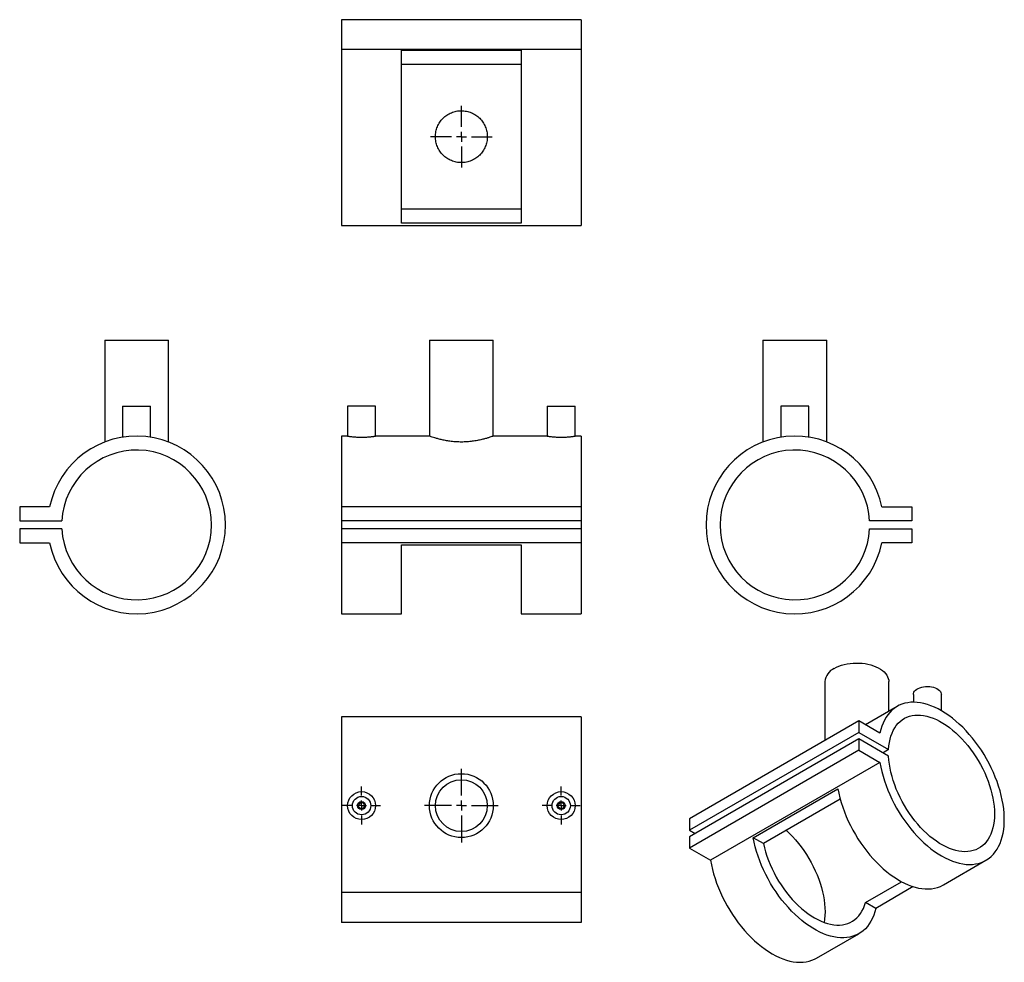
# Model space of a CAD drawing. Units: millimetres. Extents: x -80 to 413, y -144 to 328.
import ezdxf

# ---------------------------------------------------------------- set-up
doc = ezdxf.new("R2010")
doc.units = ezdxf.units.MM
doc.layers.add('FORMAT', color=7, linetype='Continuous')

# ---------------------------------------------------------------- blocks, each defined once
blk = doc.blocks.new('SW_CENTERMARKSYMBOL_0')
at = {"layer": 'FORMAT', "color": 0}
for p, q in [((0, 5), (0, 15.5)), ((-5, 0), (-15.5, 0)), ((0, 0), (-2.5, 0)), ((0, 0), (0, 2.5)), ((0, 0), (0, -2.5)), ((0, 0), (2.5, 0)), ((5, 0), (15.5, 0)), ((0, -5), (0, -15.5))]:
    blk.add_line(p, q, dxfattribs=at)
blk = doc.blocks.new('SW_CENTERMARKSYMBOL_1')
at = {"layer": 'FORMAT', "color": 0}
for p, q in [((0, 5), (0, 18.5)), ((-5, 0), (-18.5, 0)), ((0, 0), (-2.5, 0)), ((0, 0), (0, 2.5)), ((0, 0), (0, -2.5)), ((0, 0), (2.5, 0)), ((5, 0), (18.5, 0)), ((0, -5), (0, -18.5))]:
    blk.add_line(p, q, dxfattribs=at)
blk = doc.blocks.new('SW_CENTERMARKSYMBOL_2')
at = {"layer": 'FORMAT', "color": 0}
for p, q in [((0, 5), (0, 9.5)), ((-5, 0), (-9.5, 0)), ((0, 0), (-2.5, 0)), ((0, 0), (0, 2.5)), ((0, 0), (0, -2.5)), ((0, 0), (2.5, 0)), ((5, 0), (9.5, 0)), ((0, -5), (0, -9.5))]:
    blk.add_line(p, q, dxfattribs=at)
blk = doc.blocks.new('SW_CENTERMARKSYMBOL_3')
at = {"layer": 'FORMAT', "color": 0}
for p, q in [((0, 5), (0, 9.5)), ((-5, 0), (-9.5, 0)), ((0, 0), (-2.5, 0)), ((0, 0), (0, 2.5)), ((0, 0), (0, -2.5)), ((0, 0), (2.5, 0)), ((5, 0), (9.5, 0)), ((0, -5), (0, -9.5))]:
    blk.add_line(p, q, dxfattribs=at)

msp = doc.modelspace()

# ---------------------------------------------------------------- linework, layer by layer
at = {"color": 7, "linetype": 'Continuous', "lineweight": 25}
for p, q in [((201.18, 328.26), (81.18, 328.26)), ((81.18, 328.26), (81.18, 313.26)), ((201.18, 328.26), (201.18, 313.26)), ((201.18, 313.26), (81.18, 313.26)), ((81.18, 313.26), (81.18, 225.18)), ((111.18, 313.04), (171.18, 313.04)), ((111.18, 226.32), (111.18, 313.04)), ((171.18, 313.04), (171.18, 226.32)), ((201.18, 313.26), (201.18, 225.18)), ((171.18, 305.82), (111.18, 305.82)), ((111.18, 233.54), (171.18, 233.54)), ((81.18, 225.18), (201.18, 225.18)), ((171.18, 226.32), (111.18, 226.32)), ((-37.48, 167.74), (-37.48, 116.76)), ((-37.48, 167.74), (-5.48, 167.74)), ((-5.48, 116.76), (-5.48, 167.74)), ((125.18, 167.74), (125.18, 119.72)), ((125.18, 167.74), (141.18, 167.74)), ((141.18, 167.74), (157.18, 167.74)), ((157.18, 119.72), (157.18, 167.74)), ((292.24, 167.74), (292.24, 116.76)), ((292.24, 167.74), (324.24, 167.74)), ((324.24, 116.76), (324.24, 167.74)), ((-28.48, 134.74), (-28.48, 119.19)), ((-28.48, 134.74), (-14.48, 134.74)), ((-14.48, 119.18), (-14.48, 134.74)), ((84.18, 134.74), (84.18, 119.73)), ((98.18, 134.74), (84.18, 134.74)), ((98.18, 119.74), (98.18, 134.74)), ((184.18, 134.74), (184.18, 119.73)), ((184.18, 134.74), (198.18, 134.74)), ((198.18, 119.74), (198.18, 134.74)), ((301.24, 134.74), (301.24, 119.18)), ((315.24, 134.74), (301.24, 134.74)), ((315.24, 119.19), (315.24, 134.74)), ((84.2, 119.74), (81.18, 119.74)), ((81.18, 119.74), (81.18, 84.24)), ((125.24, 119.74), (98.18, 119.74)), ((184.2, 119.74), (157.13, 119.74)), ((201.18, 119.74), (198.18, 119.74)), ((201.18, 119.74), (201.18, 84.24)), ((-80.06, 84.24), (-80.06, 77.24)), ((-65.06, 84.24), (-80.06, 84.24)), ((81.18, 84.24), (81.18, 77.24)), ((201.18, 84.24), (81.18, 84.24)), ((201.18, 84.24), (201.18, 77.24)), ((351.82, 84.24), (366.82, 84.24)), ((366.82, 84.24), (366.82, 77.24)), ((-80.06, 77.24), (-58.93, 77.24)), ((201.18, 77.24), (81.18, 77.24)), ((81.18, 77.24), (81.18, 73.24)), ((201.18, 77.24), (201.18, 73.24)), ((366.82, 77.24), (345.69, 77.24)), ((-80.06, 73.24), (-80.06, 66.24)), ((-58.93, 73.24), (-80.06, 73.24)), ((81.18, 73.24), (81.18, 66.24)), ((201.18, 73.24), (81.18, 73.24)), ((201.18, 73.24), (201.18, 66.24)), ((345.69, 73.24), (366.82, 73.24)), ((366.82, 73.24), (366.82, 66.24)), ((-80.06, 66.24), (-65.06, 66.24)), ((201.18, 66.24), (81.18, 66.24)), ((81.18, 66.24), (81.18, 30.74)), ((111.18, 65.24), (171.18, 65.24)), ((111.18, 30.74), (111.18, 65.24)), ((171.18, 65.24), (171.18, 30.74)), ((201.18, 66.24), (201.18, 30.74)), ((366.82, 66.24), (351.82, 66.24)), ((81.18, 30.74), (111.18, 30.74)), ((171.18, 30.74), (201.18, 30.74)), ((323.27, -3.13), (323.27, -32.73)), ((355.27, -18.04), (355.27, -3.13)), ((367.62, -9.67), (367.62, -13.55)), ((381.62, -17.79), (381.62, -9.67)), ((359.45, -15.63), (343.56, -24.8)), ((201.18, -20.82), (81.18, -20.82)), ((81.18, -20.82), (81.18, -108.9)), ((201.18, -20.82), (201.18, -108.9)), ((340.27, -22.91), (255.42, -71.89)), ((340.27, -22.91), (340.27, -28.62)), ((350.88, -29.03), (340.27, -22.91)), ((340.27, -28.62), (255.42, -77.61)), ((340.27, -28.62), (355.22, -37.25)), ((340.27, -31.89), (255.42, -80.88)), ((340.27, -31.89), (340.27, -37.61)), ((355.22, -40.52), (340.27, -31.89)), ((340.27, -37.61), (255.42, -86.59)), ((340.27, -37.61), (350.88, -43.73)), ((355.22, -37.25), (352.39, -38.88)), ((350.88, -43.73), (266.03, -92.71)), ((287.39, -81.37), (329.82, -56.88)), ((331, -62.1), (292.5, -84.32)), ((255.42, -71.89), (255.42, -77.61)), ((255.42, -77.61), (258.25, -79.24)), ((255.42, -80.88), (255.42, -86.59)), ((292.5, -84.32), (287.39, -81.37)), ((255.42, -86.59), (266.03, -92.71)), ((382.73, -104.96), (403.94, -92.71)), ((343.61, -113.83), (361.66, -103.41)), ((367.55, -105.9), (348.72, -116.78)), ((201.18, -108.9), (81.18, -108.9)), ((81.18, -108.9), (81.18, -123.9)), ((201.18, -108.9), (201.18, -123.9)), ((348.72, -116.78), (343.61, -113.83)), ((201.18, -123.9), (81.18, -123.9)), ((319.09, -141.69), (340.3, -129.45))]:
    msp.add_line(p, q, dxfattribs=at)
at = {"color": 7, "linetype": 'Continuous', "lineweight": 25, "flags": 128}
for points in [[(327.95, 3.4), (329.08, 3.99), (330.3, 4.52), (331.6, 4.97), (332.97, 5.36), (334.4, 5.67), (335.87, 5.89), (337.37, 6.04), (338.89, 6.1), (340.41, 6.08), (341.92, 5.98), (343.41, 5.79), (344.86, 5.52), (346.26, 5.18), (347.6, 4.75), (348.86, 4.26), (350.03, 3.7), (351.11, 3.08), (352.08, 2.4), (352.93, 1.67), (353.66, 0.9), (354.26, 0.09), (354.72, -0.74), (355.05, -1.6), (355.23, -2.47), (355.27, -3.13)], [(367.62, -9.67), (367.68, -9.15), (367.88, -8.58), (368.23, -8.02), (368.72, -7.5), (369.33, -7.03), (370.05, -6.61), (370.87, -6.26), (371.77, -5.98), (372.73, -5.78), (373.73, -5.66), (374.75, -5.63), (375.77, -5.68), (376.76, -5.82), (377.71, -6.04), (378.59, -6.34), (379.39, -6.71), (380.08, -7.14), (380.66, -7.63), (381.11, -8.16), (381.43, -8.72), (381.59, -9.3), (381.62, -9.67)], [(350.88, -43.73), (351.29, -45.99), (351.8, -48.27), (352.41, -50.57), (353.12, -52.88), (353.91, -55.2), (354.8, -57.51), (355.78, -59.82), (356.84, -62.1), (357.98, -64.36), (359.2, -66.58), (360.49, -68.77), (361.85, -70.91), (363.27, -72.99), (364.75, -75.01), (366.29, -76.97), (367.88, -78.85), (369.52, -80.65), (371.19, -82.36), (372.9, -83.98), (374.64, -85.51), (376.4, -86.93), (378.17, -88.25), (379.96, -89.45), (381.76, -90.54), (383.55, -91.52), (385.34, -92.37), (387.12, -93.09), (388.87, -93.69), (390.61, -94.16), (392.31, -94.51), (393.99, -94.72), (395.62, -94.79), (397.2, -94.74), (398.74, -94.55), (400.22, -94.24), (401.64, -93.79), (403, -93.21), (404.28, -92.51), (405.49, -91.68), (406.63, -90.73), (407.68, -89.66), (408.65, -88.48), (409.53, -87.18), (410.32, -85.77), (411.02, -84.27), (411.62, -82.66), (412.13, -80.97), (412.54, -79.18), (412.84, -77.32), (413.05, -75.37), (413.15, -73.36), (413.15, -71.29), (413.05, -69.16), (412.84, -66.99), (412.54, -64.77), (412.13, -62.51), (411.62, -60.23), (411.02, -57.93), (410.32, -55.62), (409.53, -53.3), (408.65, -50.99), (407.68, -48.69), (406.63, -46.4), (405.49, -44.14), (404.28, -41.91), (403, -39.72), (401.64, -37.58), (400.22, -35.49), (398.74, -33.47), (397.2, -31.51), (395.62, -29.62), (393.99, -27.82), (392.31, -26.1), (390.61, -24.47), (388.87, -22.94), (387.12, -21.51), (385.34, -20.18), (383.55, -18.97), (381.76, -17.87), (379.96, -16.89), (378.17, -16.03), (376.4, -15.3), (374.64, -14.69), (372.9, -14.21), (371.19, -13.86), (369.52, -13.64), (367.88, -13.55), (366.29, -13.59), (364.75, -13.77), (363.27, -14.08), (361.85, -14.52), (360.49, -15.09), (359.2, -15.78), (357.98, -16.6), (356.84, -17.54), (355.78, -18.6), (354.8, -19.78), (353.91, -21.07), (353.12, -22.47), (352.41, -23.96), (351.8, -25.56), (351.29, -27.25), (350.88, -29.03)], [(355.22, -37.25), (355.35, -35.45), (355.59, -33.71), (355.93, -32.06), (356.37, -30.49), (356.9, -29.01), (357.53, -27.62), (358.24, -26.34), (359.05, -25.16), (359.95, -24.09), (360.93, -23.14), (361.98, -22.31), (363.12, -21.6), (364.32, -21.01), (365.59, -20.55), (366.92, -20.21), (368.31, -20.01), (369.75, -19.94), (371.23, -19.99), (372.75, -20.18), (374.31, -20.5), (375.9, -20.94), (377.51, -21.52), (379.13, -22.21), (380.76, -23.03), (382.4, -23.97), (384.04, -25.02), (385.66, -26.19), (387.27, -27.46), (388.86, -28.83), (390.42, -30.3), (391.95, -31.86), (393.44, -33.5), (394.89, -35.23), (396.28, -37.02), (397.62, -38.88), (398.9, -40.8), (400.11, -42.78), (401.25, -44.79), (402.32, -46.84), (403.31, -48.92), (404.22, -51.02), (405.04, -53.13), (405.77, -55.24), (406.41, -57.35), (406.96, -59.45), (407.41, -61.53), (407.76, -63.58), (408.01, -65.59), (408.16, -67.56), (408.21, -69.48), (408.16, -71.34), (408.01, -73.13), (407.76, -74.86), (407.41, -76.5), (406.96, -78.06), (406.41, -79.53), (405.77, -80.9), (405.04, -82.17), (404.22, -83.33), (403.31, -84.38), (402.32, -85.32), (401.25, -86.14), (400.11, -86.83), (398.9, -87.4), (397.62, -87.85), (396.28, -88.16), (394.89, -88.35), (393.44, -88.4), (391.95, -88.33), (390.42, -88.12), (388.86, -87.79), (387.27, -87.33), (385.66, -86.74), (384.04, -86.02), (382.4, -85.19), (380.76, -84.24), (379.13, -83.17), (377.51, -81.99), (375.9, -80.7), (374.31, -79.32), (372.75, -77.84), (371.23, -76.26), (369.75, -74.61), (368.31, -72.87), (366.92, -71.07), (365.59, -69.2), (364.32, -67.27), (363.12, -65.29), (361.98, -63.28), (360.93, -61.22), (359.95, -59.14), (359.05, -57.04), (358.24, -54.93), (357.53, -52.81), (356.9, -50.71), (356.37, -48.61), (355.93, -46.54), (355.59, -44.49), (355.35, -42.48), (355.22, -40.52)], [(329.82, -56.88), (330.27, -59.15), (330.83, -61.45), (331.48, -63.76), (332.22, -66.09), (333.06, -68.41), (333.99, -70.73), (335, -73.03), (336.1, -75.31), (337.27, -77.56), (338.53, -79.77), (339.85, -81.95), (341.24, -84.07), (342.7, -86.13), (344.21, -88.13), (345.78, -90.05), (347.39, -91.9), (349.05, -93.67), (350.74, -95.35), (352.47, -96.93), (354.22, -98.42), (356, -99.79), (357.78, -101.06), (359.58, -102.22), (361.38, -103.26), (363.18, -104.18), (364.97, -104.97), (366.74, -105.64), (368.49, -106.18), (370.22, -106.59), (371.91, -106.87), (373.57, -107.02), (375.18, -107.03), (376.75, -106.91), (378.26, -106.66), (379.72, -106.28), (381.11, -105.76), (382.43, -105.12), (382.73, -104.96)], [(303.92, -77.73), (304.01, -77.81), (305.57, -79.28), (307.1, -80.84), (308.59, -82.49), (310.04, -84.21), (311.43, -86.01), (312.77, -87.87), (314.05, -89.79), (315.26, -91.76), (316.4, -93.77), (317.47, -95.82), (318.46, -97.9), (319.37, -100), (320.19, -102.11), (320.92, -104.22), (321.56, -106.33), (322.1, -108.43), (322.55, -110.51), (322.9, -112.56), (323.16, -114.57), (323.31, -116.54), (323.36, -118.46), (323.31, -120.32), (323.16, -122.12), (322.91, -123.81)], [(348.72, -116.78), (348.26, -118.52), (347.71, -120.18), (347.06, -121.74), (346.31, -123.21), (345.48, -124.56), (344.55, -125.81), (343.54, -126.94), (342.44, -127.95), (341.26, -128.85), (340.01, -129.61), (338.68, -130.26), (337.29, -130.77), (335.84, -131.15), (334.32, -131.4), (332.76, -131.52), (331.14, -131.51), (329.49, -131.36), (327.79, -131.08), (326.06, -130.67), (324.31, -130.13), (322.54, -129.46), (320.75, -128.67), (318.95, -127.75), (317.16, -126.71), (315.36, -125.55), (313.57, -124.29), (311.8, -122.91), (310.04, -121.42), (308.32, -119.84), (306.62, -118.16), (304.97, -116.4), (303.35, -114.55), (301.79, -112.62), (300.27, -110.62), (298.82, -108.56), (297.43, -106.44), (296.1, -104.27), (294.85, -102.05), (293.67, -99.8), (292.57, -97.52), (291.56, -95.22), (290.63, -92.9), (289.8, -90.58), (289.05, -88.26), (288.4, -85.94), (287.85, -83.65), (287.39, -81.37)], [(292.5, -84.32), (292.99, -86.41), (293.57, -88.52), (294.25, -90.64), (295.01, -92.76), (295.87, -94.87), (296.81, -96.97), (297.83, -99.05), (298.94, -101.09), (300.11, -103.09), (301.35, -105.05), (302.66, -106.95), (304.03, -108.79), (305.45, -110.57), (306.91, -112.26), (308.42, -113.88), (309.97, -115.41), (311.55, -116.84), (313.16, -118.17), (314.78, -119.4), (316.41, -120.52), (318.05, -121.53), (319.7, -122.42), (321.33, -123.19), (322.95, -123.83), (324.56, -124.35), (326.14, -124.74), (327.68, -125), (329.2, -125.13), (330.66, -125.13), (332.08, -124.99), (333.45, -124.73), (334.76, -124.33), (336, -123.81), (337.17, -123.16), (338.27, -122.39), (339.3, -121.5), (340.24, -120.49), (341.1, -119.36), (341.86, -118.13), (342.54, -116.79), (343.12, -115.36), (343.61, -113.83)], [(266.03, -92.71), (266.44, -94.97), (266.95, -97.25), (267.56, -99.55), (268.26, -101.87), (269.06, -104.18), (269.95, -106.5), (270.92, -108.8), (271.98, -111.08), (273.12, -113.34), (274.34, -115.57), (275.63, -117.75), (276.99, -119.89), (278.42, -121.98), (279.9, -124), (281.44, -125.95), (283.03, -127.83), (284.67, -129.63), (286.34, -131.34), (288.05, -132.97), (289.78, -134.49), (291.54, -135.91), (293.32, -137.23), (295.11, -138.44), (296.9, -139.53), (298.7, -140.5), (300.49, -141.35), (302.26, -142.08), (304.02, -142.68), (305.76, -143.15), (307.46, -143.49), (309.13, -143.7), (310.77, -143.78), (312.35, -143.72), (313.89, -143.54), (315.37, -143.22), (316.79, -142.77), (318.14, -142.2), (319.09, -141.69)]]:
    msp.add_lwpolyline(points, dxfattribs=at)
at = {"color": 7, "linetype": 'Continuous', "lineweight": 25}
for centre, radius in [((141.18, -65.32), 16), ((141.18, -65.32), 13), ((91.18, -65.32), 7), ((191.18, -65.32), 7), ((91.18, -65.32), 4.6), ((91.18, -65.32), 2), ((91.18, -65.32), 1.5), ((191.18, -65.32), 4.6), ((191.18, -65.32), 2), ((191.18, -65.32), 1.5)]:
    msp.add_circle(centre, radius, dxfattribs=at)
for centre, radius, start, end in [((-21.48, 75.24), 44.5, 191.6684, 168.3316), ((308.24, 75.24), 44.5, 11.6684, 348.3316), ((-21.48, 75.24), 37.5, 183.0572, 176.9428), ((308.24, 75.24), 37.5, 3.0572, 356.9428), ((331.23, -3.9), 8, 114.1792, 174.5006)]:
    msp.add_arc(centre, radius, start, end, dxfattribs=at)
for points, knots in [([(141.18, 256.68), (142.05, 256.68), (142.9, 256.77), (144.15, 257.02), (144.56, 257.12), (145.38, 257.37), (145.79, 257.52), (146.97, 258.01), (147.71, 258.41), (148.77, 259.11), (149.11, 259.37), (149.76, 259.91), (150.08, 260.19), (150.97, 261.08), (151.5, 261.73), (152.46, 263.15), (152.85, 263.9), (153.34, 265.07), (153.49, 265.47), (153.74, 266.29), (153.84, 266.71), (154.1, 267.97), (154.18, 268.82), (154.18, 270.1), (154.16, 270.53), (154.07, 271.39), (154.01, 271.81), (153.76, 273.07), (153.51, 273.88), (153.02, 275.07), (152.83, 275.46), (152.43, 276.2), (152.22, 276.57), (151.75, 277.27), (151.49, 277.61), (150.96, 278.26), (150.67, 278.58), (149.77, 279.47), (149.12, 280.01), (148.07, 280.71), (147.7, 280.93), (146.95, 281.34), (146.57, 281.52), (145.4, 282.01), (144.58, 282.26), (143.32, 282.51), (142.89, 282.57), (142.04, 282.66), (141.19, 282.7), (140.33, 282.66), (139.48, 282.58), (139.05, 282.51), (137.79, 282.26), (136.97, 282.01), (135.8, 281.52), (135.41, 281.34), (134.66, 280.93), (134.29, 280.71), (133.24, 280.01), (132.59, 279.48), (131.69, 278.58), (131.4, 278.26), (130.87, 277.61), (130.62, 277.27), (130.15, 276.57), (129.93, 276.21), (129.53, 275.46), (129.34, 275.07), (128.85, 273.89), (128.6, 273.08), (128.35, 271.82), (128.29, 271.4), (128.2, 270.54), (128.18, 270.11), (128.18, 268.82), (128.26, 267.97), (128.52, 266.71), (128.62, 266.29), (128.87, 265.47), (129.02, 265.07), (129.34, 264.29), (129.53, 263.91), (129.93, 263.16), (130.15, 262.79), (130.86, 261.73), (131.39, 261.08), (132.29, 260.19), (132.6, 259.9), (133.26, 259.36), (133.6, 259.11), (134.65, 258.41), (135.4, 258.01), (136.57, 257.52), (136.98, 257.37), (137.8, 257.12), (138.21, 257.02), (139.46, 256.77), (140.31, 256.68), (141.18, 256.68)], [0, 0, 0, 0, 0.03125, 0.03125, 0.046875, 0.046875, 0.0625, 0.0625, 0.09375, 0.09375, 0.109375, 0.109375, 0.125, 0.125, 0.15625, 0.15625, 0.1875, 0.1875, 0.203125, 0.203125, 0.21875, 0.21875, 0.25, 0.25, 0.265625, 0.265625, 0.28125, 0.28125, 0.3125, 0.3125, 0.328125, 0.328125, 0.34375, 0.34375, 0.359375, 0.359375, 0.375, 0.375, 0.40625, 0.40625, 0.421875, 0.421875, 0.4375, 0.4375, 0.46875, 0.46875, 0.484375, 0.484375, 0.5, 0.515625, 0.515625, 0.53125, 0.53125, 0.5625, 0.5625, 0.578125, 0.578125, 0.59375, 0.59375, 0.625, 0.625, 0.640625, 0.640625, 0.65625, 0.65625, 0.671875, 0.671875, 0.6875, 0.6875, 0.71875, 0.71875, 0.734375, 0.734375, 0.75, 0.75, 0.78125, 0.78125, 0.796875, 0.796875, 0.8125, 0.8125, 0.828125, 0.828125, 0.84375, 0.84375, 0.875, 0.875, 0.890625, 0.890625, 0.90625, 0.90625, 0.9375, 0.9375, 0.953125, 0.953125, 0.96875, 0.96875, 1, 1, 1, 1]), ([(84.2, 119.73), (84.2, 119.73), (84.2, 119.74), (84.42, 119.7), (84.82, 119.64), (85.42, 119.56), (86.16, 119.47), (87.06, 119.37), (88.07, 119.29), (89.19, 119.22), (90.34, 119.19), (91.53, 119.18), (92.69, 119.21), (93.81, 119.26), (94.85, 119.33), (95.81, 119.42), (96.62, 119.52), (97.3, 119.61), (97.8, 119.68), (98.09, 119.72), (98.21, 119.74), (98.18, 119.74), (98.18, 119.74)], [0, 0, 0, 0, 0.034971, 0.087221, 0.140974, 0.193452, 0.24742, 0.300453, 0.355021, 0.408083, 0.462716, 0.515217, 0.569259, 0.621489, 0.67521, 0.727876, 0.782042, 0.835174, 0.889859, 0.942765, 0.997238, 1, 1, 1, 1]), ([(141.18, 116.76), (140.33, 116.78), (138.59, 116.81), (136.08, 117.05), (133.7, 117.41), (131.51, 117.86), (129.54, 118.35), (127.86, 118.84), (126.51, 119.27), (125.63, 119.58), (125.19, 119.73), (125.23, 119.72), (125.24, 119.72)], [0, 0, 0, 0, 0.101057, 0.205179, 0.306201, 0.409936, 0.515151, 0.62323, 0.731473, 0.843107, 0.946965, 1, 1, 1, 1]), ([(157.13, 119.72), (157.14, 119.72), (157.18, 119.74), (156.8, 119.6), (156.02, 119.33), (154.85, 118.95), (153.32, 118.49), (151.43, 117.99), (149.2, 117.51), (146.71, 117.1), (144, 116.82), (142.13, 116.78), (141.18, 116.76)], [0, 0, 0, 0, 0.045015, 0.149238, 0.248446, 0.350322, 0.453582, 0.559572, 0.66757, 0.778792, 0.88751, 1, 1, 1, 1]), ([(184.2, 119.73), (184.2, 119.73), (184.2, 119.74), (184.42, 119.7), (184.82, 119.64), (185.42, 119.56), (186.16, 119.47), (187.06, 119.37), (188.07, 119.29), (189.19, 119.22), (190.34, 119.19), (191.53, 119.18), (192.69, 119.21), (193.81, 119.26), (194.85, 119.33), (195.81, 119.42), (196.62, 119.52), (197.3, 119.61), (197.8, 119.68), (198.09, 119.72), (198.21, 119.74), (198.18, 119.74), (198.18, 119.74)], [0, 0, 0, 0, 0.034971, 0.087221, 0.140974, 0.193452, 0.24742, 0.300453, 0.355021, 0.408083, 0.462716, 0.515217, 0.569259, 0.621489, 0.67521, 0.727876, 0.782042, 0.835174, 0.889859, 0.942765, 0.997238, 1, 1, 1, 1])]:
    msp.add_open_spline(points, degree=3, knots=knots, dxfattribs=at)

# ---------------------------------------------------------------- block references
at = {"layer": 'FORMAT'}
for name, p in [('SW_CENTERMARKSYMBOL_0', (141.18, 269.68)), ('SW_CENTERMARKSYMBOL_1', (141.18, -65.32)), ('SW_CENTERMARKSYMBOL_2', (91.18, -65.32)), ('SW_CENTERMARKSYMBOL_3', (191.18, -65.32))]:
    msp.add_blockref(name, p, dxfattribs=at)

doc.saveas('drawing.dxf')
